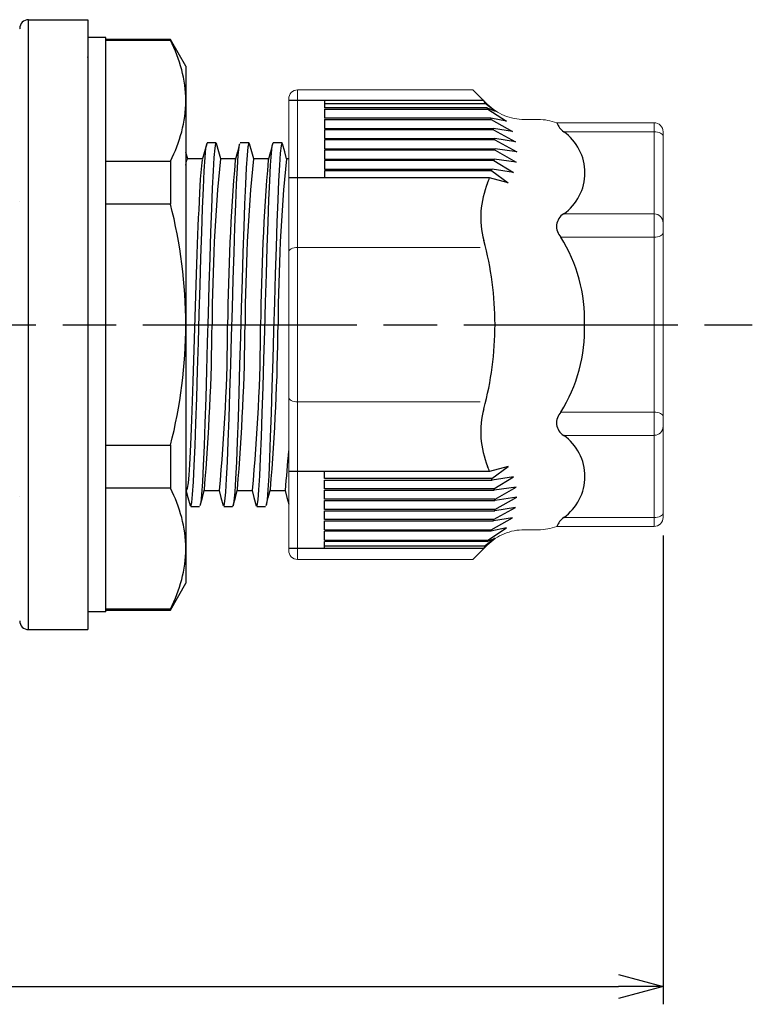
# Model space of a CAD drawing. Units: millimetres. Extents: x 105 to 508, y 37 to 317.
# Drawn here: x 321 to 362, y 99 to 154 of the extents above; entities that cross this region are included whole.
import ezdxf

# ---------------------------------------------------------------- set-up
doc = ezdxf.new("R2010")
doc.units = ezdxf.units.MM
doc.linetypes.add('AM_ISO08W050', pattern=[18, 12, -1.5, 3, -1.5])
for name, color, linetype, lineweight in [('AM_5', 3, 'Continuous', 25), ('AM_7', 4, 'AM_ISO08W050', 25), ('TK1', 7, 'Continuous', 25), ('TK2', 2, 'Continuous', 25), ('TK3', 5, 'Continuous', 25)]:
    doc.layers.add(name, color=color, linetype=linetype, lineweight=lineweight)
doc.styles.get("Standard").update_dxf_attribs({"font": 'ISOCP.SHX', "bigfont": 'EXTFONT.SHX'})
doc.dimstyles.new('AM_ISO$0', dxfattribs={"dimtxt": 3.5, "dimasz": 2.5, "dimexe": 1, "dimexo": 1, "dimgap": 1.5, "dimtad": 1, "dimdsep": 46, "dimtxsty": 'STANDARD', "dimblk": 'OPEN30', "dimcen": 0, "dimclrd": 3, "dimclre": 3, "dimclrt": 2, "dimadec": 0, "dimazin": 2, "dimtp": 0.1, "dimtm": 0.1, "dimtfac": 0.71, "dimtmove": 0, "dimatfit": 3, "dimldrblk": 'OPEN30', "dimfxl": 1, "dimlwd": -1, "dimlwe": -1, "dimarcsym": 0})

# ---------------------------------------------------------------- blocks, each defined once
blk = doc.blocks.new('_Open30')
at = {"color": 0, "linetype": 'ByBlock', "lineweight": -2}
for p, q in [((-1, 0.268), (0, 0)), ((0, 0), (-1, -0.268)), ((0, 0), (-1, 0))]:
    blk.add_line(p, q, dxfattribs=at)
blk = doc.blocks.new('*D32')
at = {"layer": 'AM_5', "color": 3}
for p, q in [((225.263, 125.038), (225.263, 98.747)), ((357.441, 125.043), (357.441, 98.747)), ((227.763, 99.747), (354.941, 99.747))]:
    blk.add_line(p, q, dxfattribs=at)
at = {"layer": 'Defpoints', "color": 0}
for p in [(225.263, 126.038), (357.441, 126.043), (357.441, 99.747)]:
    blk.add_point(p, dxfattribs=at)
at = {"layer": 'AM_5', "color": 3, "xscale": 2.5, "yscale": 2.5, "zscale": 2.5, "rotation": 180}
blk.add_blockref('_Open30', (225.263, 99.747), dxfattribs=at)
at = {"layer": 'AM_5', "color": 3, "xscale": 2.5, "yscale": 2.5, "zscale": 2.5}
blk.add_blockref('_Open30', (357.441, 99.747), dxfattribs=at)
at = {"layer": 'AM_5', "color": 2, "insert": (291.352, 103.172), "char_height": 3.5, "attachment_point": 5}
blk.add_mtext('(134)', dxfattribs=at)

msp = doc.modelspace()

# ---------------------------------------------------------------- linework, layer by layer
at = {"layer": 'AM_7'}
msp.add_line((220.263, 136.858), (362.441, 136.858), dxfattribs=at)
at = {"layer": 'TK1', "color": 7, "linetype": 'Continuous'}
for p, q in [((321.855, 119.756), (321.855, 153.96)), ((321.855, 153.96), (325.176, 153.96)), ((325.176, 153.96), (325.176, 119.756)), ((321.352, 153.384), (321.352, 153.384)), ((321.352, 143.773), (321.352, 143.773)), ((321.352, 127.248), (321.352, 127.248)), ((321.855, 119.756), (325.176, 119.756))]:
    msp.add_line(p, q, dxfattribs=at)
for centre, start, end in [((321.855, 153.457), 90, 180), ((321.855, 120.259), 180, 270)]:
    msp.add_arc(centre, 0.503, start, end, dxfattribs=at)
at = {"layer": 'TK2', "linetype": 'Continuous'}
for p, q in [((326.176, 152.958), (325.176, 152.958)), ((325.176, 152.958), (325.176, 120.758)), ((326.176, 120.758), (326.176, 152.958)), ((329.81, 152.858), (326.176, 152.858)), ((329.81, 152.798), (326.176, 152.798)), ((330.676, 151.358), (329.81, 152.858)), ((329.81, 152.858), (329.81, 152.798)), ((330.676, 151.358), (330.676, 149.416)), ((330.676, 149.416), (330.676, 136.858)), ((331.841, 147.017), (331.868, 147.027)), ((334.218, 147.058), (333.718, 147.058)), ((336.068, 147.058), (335.568, 147.058)), ((330.775, 146.158), (330.678, 146.522)), ((326.176, 146.034), (329.81, 146.034)), ((329.81, 146.034), (329.81, 143.622)), ((331.61, 146.158), (330.758, 146.158)), ((333.46, 146.158), (332.608, 146.158)), ((335.31, 146.158), (334.458, 146.158)), ((336.442, 146.158), (336.308, 146.158)), ((329.81, 143.622), (326.176, 143.622)), ((330.676, 136.858), (330.676, 124.301)), ((326.176, 130.094), (329.81, 130.094)), ((329.81, 130.094), (329.81, 127.683)), ((329.81, 127.683), (326.176, 127.683)), ((330.676, 127.623), (330.737, 127.623)), ((331.7, 127.558), (332.552, 127.558)), ((333.55, 127.558), (334.402, 127.558)), ((335.4, 127.558), (336.252, 127.558)), ((330.943, 126.658), (331.443, 126.658)), ((332.793, 126.658), (333.293, 126.658)), ((334.643, 126.658), (335.143, 126.658)), ((330.676, 124.301), (330.676, 122.358)), ((329.81, 120.858), (330.676, 122.358)), ((326.176, 120.919), (329.81, 120.919)), ((329.81, 120.919), (329.81, 120.858)), ((326.176, 120.758), (325.176, 120.758)), ((326.176, 120.858), (329.81, 120.858))]:
    msp.add_line(p, q, dxfattribs=at)
at = {"layer": 'TK2', "linetype": 'Continuous', "lineweight": 15}
for p, q in [((336.937, 150.024), (336.936, 136.861)), ((336.937, 150.024), (346.774, 150.024)), ((346.774, 150.024), (347.57, 149.228)), ((336.442, 149.528), (336.442, 136.861)), ((349.658, 148.363), (350.437, 148.363)), ((351.474, 148.178), (356.941, 148.178)), ((356.939, 148.178), (356.939, 142.144)), ((356.939, 147.678), (351.861, 147.678)), ((357.441, 147.678), (357.441, 136.861)), ((356.939, 143.069), (351.861, 143.069)), ((356.939, 136.861), (356.939, 142.144)), ((351.71, 141.769), (356.939, 141.769)), ((336.935, 141.191), (338.442, 141.191)), ((338.442, 141.191), (347.175, 141.191)), ((336.442, 124.193), (336.442, 136.861)), ((336.937, 123.697), (336.936, 136.861)), ((356.939, 136.861), (356.939, 131.577)), ((357.441, 126.043), (357.441, 136.861)), ((336.935, 132.53), (338.442, 132.53)), ((338.442, 132.53), (347.175, 132.53)), ((351.71, 131.952), (356.939, 131.952)), ((356.939, 125.543), (356.939, 131.577)), ((356.939, 130.652), (351.861, 130.652)), ((356.939, 126.043), (351.861, 126.043)), ((349.658, 125.358), (350.437, 125.358)), ((351.474, 125.543), (356.941, 125.543)), ((346.774, 123.697), (347.57, 124.493)), ((336.937, 123.697), (346.774, 123.697))]:
    msp.add_line(p, q, dxfattribs=at)
at = {"layer": 'TK2'}
for p, q in [((347.377, 149.421), (336.442, 149.421)), ((338.442, 149.421), (338.442, 149.017)), ((338.442, 149.262), (347.459, 149.262)), ((348.011, 148.836), (347.459, 149.262)), ((347.571, 149.017), (338.442, 149.017)), ((338.442, 148.938), (347.605, 148.938)), ((338.442, 148.938), (338.442, 148.442)), ((347.571, 149.017), (348.011, 148.836)), ((347.605, 148.938), (348.66, 148.261)), ((347.781, 148.442), (338.442, 148.442)), ((338.442, 148.363), (347.804, 148.363)), ((338.442, 148.363), (338.442, 147.868)), ((348.66, 148.261), (347.781, 148.442)), ((347.804, 148.363), (348.984, 147.686)), ((338.442, 147.868), (347.921, 147.868)), ((347.935, 147.788), (338.442, 147.788)), ((338.442, 147.788), (338.442, 147.293)), ((348.984, 147.686), (347.921, 147.868)), ((347.935, 147.788), (349.167, 147.111)), ((338.442, 147.293), (347.996, 147.293)), ((348.001, 147.218), (338.442, 147.218)), ((338.442, 147.218), (338.442, 146.723)), ((349.167, 147.111), (347.996, 147.293)), ((348.001, 147.218), (349.234, 146.541)), ((338.442, 146.723), (348.009, 146.723)), ((348.006, 146.643), (338.442, 146.643)), ((338.442, 146.643), (338.442, 146.148)), ((349.234, 146.541), (348.011, 146.723)), ((348.011, 146.643), (349.194, 145.966)), ((338.442, 146.148), (347.961, 146.148)), ((347.95, 146.069), (338.442, 146.069)), ((338.442, 146.069), (338.442, 145.573)), ((347.95, 146.069), (349.042, 145.392)), ((349.194, 145.966), (347.961, 146.148)), ((338.442, 145.573), (347.85, 145.573)), ((347.829, 145.494), (338.442, 145.494)), ((338.442, 145.494), (338.442, 145.09)), ((347.829, 145.494), (348.757, 144.817)), ((349.042, 145.392), (347.85, 145.573)), ((347.705, 145.09), (336.442, 145.09)), ((348.757, 144.817), (347.705, 145.09)), ((348.757, 128.904), (347.705, 128.631)), ((347.829, 128.227), (348.757, 128.904)), ((347.705, 128.631), (336.442, 128.631)), ((338.442, 128.227), (338.442, 128.631)), ((347.829, 128.227), (338.442, 128.227)), ((338.442, 128.148), (347.85, 128.148)), ((338.442, 127.653), (338.442, 128.148)), ((349.042, 128.33), (347.85, 128.148)), ((347.95, 127.653), (349.042, 128.33)), ((347.95, 127.653), (338.442, 127.653)), ((338.442, 127.573), (347.961, 127.573)), ((338.442, 127.078), (338.442, 127.573)), ((349.194, 127.755), (347.961, 127.573)), ((348.011, 127.078), (349.194, 127.755)), ((348.006, 127.078), (338.442, 127.078)), ((338.442, 126.998), (348.009, 126.998)), ((338.442, 126.503), (338.442, 126.998)), ((348.001, 126.503), (349.234, 127.18)), ((349.234, 127.18), (348.011, 126.998)), ((348.001, 126.503), (338.442, 126.503)), ((347.935, 125.933), (349.167, 126.61)), ((349.167, 126.61), (347.996, 126.428)), ((338.442, 126.428), (347.996, 126.428)), ((338.442, 125.933), (338.442, 126.428)), ((347.935, 125.933), (338.442, 125.933)), ((347.804, 125.358), (348.984, 126.035)), ((348.984, 126.035), (347.921, 125.854)), ((338.442, 125.854), (347.921, 125.854)), ((338.442, 125.358), (338.442, 125.854)), ((338.442, 125.358), (347.804, 125.358)), ((347.605, 124.783), (348.66, 125.46)), ((348.66, 125.46), (347.781, 125.279)), ((347.781, 125.279), (338.442, 125.279)), ((338.442, 124.783), (338.442, 125.279)), ((338.442, 124.783), (347.605, 124.783)), ((348.011, 124.885), (347.459, 124.46)), ((347.571, 124.704), (348.011, 124.885)), ((347.377, 124.3), (336.442, 124.3)), ((347.571, 124.704), (338.442, 124.704)), ((338.442, 124.3), (338.442, 124.704)), ((338.442, 124.46), (347.459, 124.46))]:
    msp.add_line(p, q, dxfattribs=at)
at = {"layer": 'TK2', "linetype": 'Continuous', "lineweight": 15, "flags": 128}
for points in [[(357.439, 147.428), (357.43, 147.477), (357.401, 147.524), (357.355, 147.567), (357.293, 147.605), (357.217, 147.636), (357.13, 147.659), (357.037, 147.673), (356.939, 147.678)], [(357.439, 142.019), (357.43, 141.971), (357.401, 141.924), (357.355, 141.88), (357.293, 141.843), (357.217, 141.811), (357.13, 141.788), (357.037, 141.774), (356.939, 141.769)], [(336.935, 141.191), (336.838, 141.187), (336.745, 141.173), (336.66, 141.15), (336.585, 141.119), (336.523, 141.081), (336.477, 141.038), (336.449, 140.992), (336.44, 140.944)], [(336.935, 132.53), (336.838, 132.535), (336.745, 132.549), (336.66, 132.572), (336.585, 132.602), (336.523, 132.64), (336.477, 132.683), (336.449, 132.729), (336.44, 132.778)], [(357.439, 131.702), (357.43, 131.751), (357.401, 131.797), (357.355, 131.841), (357.293, 131.879), (357.217, 131.91), (357.13, 131.933), (357.037, 131.947), (356.939, 131.952)], [(357.439, 126.293), (357.43, 126.244), (357.401, 126.197), (357.355, 126.154), (357.293, 126.116), (357.217, 126.085), (357.13, 126.062), (357.037, 126.048), (356.939, 126.043)]]:
    msp.add_lwpolyline(points, dxfattribs=at)
at = {"layer": 'TK2', "linetype": 'Continuous'}
for points in [[(330.943, 126.686), (330.958, 126.672), (331.005, 126.883), (331.051, 127.342), (331.097, 128.037), (331.144, 128.952), (331.19, 130.064), (331.237, 131.344), (331.283, 132.762), (331.33, 134.281), (331.376, 135.865), (331.423, 137.474), (331.469, 139.067), (331.516, 140.605), (331.562, 142.05), (331.609, 143.365), (331.655, 144.52), (331.702, 145.483), (331.748, 146.232), (331.795, 146.748), (331.839, 147.001)], [(332.368, 147.027), (332.341, 147.017), (332.295, 146.748), (332.248, 146.232), (332.202, 145.483), (332.155, 144.52), (332.109, 143.365), (332.062, 142.05), (332.016, 140.605), (331.969, 139.067), (331.923, 137.474), (331.876, 135.865), (331.83, 134.281), (331.783, 132.762), (331.737, 131.344), (331.69, 130.064), (331.644, 128.952), (331.597, 128.037), (331.551, 127.342), (331.505, 126.883), (331.474, 126.745)], [(331.839, 147.008), (331.716, 146.552), (331.593, 146.096)], [(332.368, 147.058), (332.118, 147.058), (331.868, 147.058)], [(332.625, 146.158), (332.519, 146.554), (332.396, 147.01)], [(332.793, 126.69), (332.817, 126.694), (332.864, 126.956), (332.91, 127.463), (332.957, 128.205), (333.003, 129.161), (333.05, 130.309), (333.096, 131.62), (333.143, 133.061), (333.189, 134.597), (333.236, 136.189), (333.282, 137.797), (333.328, 139.382), (333.375, 140.905), (333.422, 142.327), (333.468, 143.612), (333.515, 144.73), (333.561, 145.652), (333.608, 146.355), (333.654, 146.822), (333.686, 146.972)], [(334.218, 147.029), (334.201, 147.041), (334.154, 146.822), (334.108, 146.355), (334.061, 145.652), (334.015, 144.73), (333.968, 143.612), (333.922, 142.327), (333.875, 140.905), (333.828, 139.382), (333.782, 137.797), (333.736, 136.189), (333.689, 134.597), (333.643, 133.061), (333.596, 131.62), (333.55, 130.309), (333.503, 129.161), (333.457, 128.205), (333.41, 127.463), (333.364, 126.956), (333.317, 126.694), (333.293, 126.69)], [(333.686, 147), (333.564, 146.544), (333.441, 146.088)], [(334.475, 146.158), (334.37, 146.55), (334.248, 147.005)], [(334.643, 126.683), (334.677, 126.727), (334.723, 127.039), (334.77, 127.595), (334.816, 128.381), (334.863, 129.378), (334.909, 130.562), (334.955, 131.901), (335.002, 133.365), (335.048, 134.915), (335.095, 136.513), (335.141, 138.12), (335.188, 139.696), (335.234, 141.201), (335.281, 142.598), (335.327, 143.852), (335.374, 144.932), (335.42, 145.812), (335.467, 146.469), (335.514, 146.887), (335.56, 147.055), (335.568, 147.041)], [(336.068, 147.041), (336.06, 147.055), (336.014, 146.887), (335.967, 146.469), (335.92, 145.812), (335.874, 144.932), (335.827, 143.852), (335.781, 142.598), (335.734, 141.201), (335.688, 139.696), (335.641, 138.12), (335.595, 136.513), (335.548, 134.915), (335.502, 133.365), (335.455, 131.901), (335.409, 130.562), (335.363, 129.378), (335.316, 128.381), (335.27, 127.595), (335.223, 127.039), (335.177, 126.727), (335.174, 126.723)], [(335.535, 146.997), (335.413, 146.541), (335.29, 146.085)], [(336.325, 146.158), (336.222, 146.544), (336.099, 147)], [(330.676, 145.8), (330.71, 146.035), (330.744, 146.148), (330.758, 146.143)], [(331.595, 146.086), (331.566, 145.954), (331.524, 145.587), (331.48, 145.023), (331.436, 144.258), (331.39, 143.294), (331.371, 142.855), (331.352, 142.386), (331.333, 141.889), (331.314, 141.365), (331.294, 140.816), (331.255, 139.68), (331.217, 138.496), (331.178, 137.284), (331.139, 136.064), (331.101, 134.858), (331.062, 133.686), (331.023, 132.569), (330.985, 131.526), (330.946, 130.575), (330.908, 129.731), (330.869, 129.011), (330.83, 128.425), (330.792, 127.984), (330.753, 127.697), (330.737, 127.642)], [(330.676, 127.592), (330.789, 127.173), (330.911, 126.717)], [(331.474, 126.716), (331.596, 127.172), (331.719, 127.628)], [(332.535, 127.558), (332.638, 127.175), (332.761, 126.719)], [(333.325, 126.72), (333.447, 127.176), (333.57, 127.632)], [(334.385, 127.558), (334.491, 127.164), (334.614, 126.708)], [(335.174, 126.716), (335.297, 127.173), (335.419, 127.629)], [(336.235, 127.558), (336.339, 127.173), (336.442, 126.789)]]:
    msp.add_lwpolyline(points, dxfattribs=at)
for centre, radius, start, end in [((322.987, 149.249), 7.69, 1.2446, 27.4823), ((322.995, 149.581), 7.683, 332.5041, 358.7695), ((431.831, 136.557), 99.687, 174.47329, 179.82711), ((458.713, 135.651), 125.704, 175.23796, 179.44982), ((433.697, 136.557), 99.703, 174.47418, 179.82714), ((461.268, 135.627), 126.41, 175.25403, 179.44171), ((435.551, 136.557), 99.706, 174.47435, 179.82714), ((302.33, 136.666), 28.347, 0.3882, 14.2045), ((302.347, 137.048), 28.329, 345.7911, 359.6164), ((206.577, 138.054), 125.573, 355.23777, 359.4543), ((233.175, 137.159), 99.84, 354.48192, 359.82749), ((207.384, 138.092), 126.617, 355.26111, 359.44187), ((235.036, 137.159), 99.829, 354.48116, 359.82734), ((209.982, 138.066), 125.869, 355.24412, 359.45044), ((236.882, 137.159), 99.833, 354.48144, 355.75904), ((322.987, 124.134), 7.69, 1.2446, 27.4823), ((322.995, 124.466), 7.683, 332.5041, 358.7695)]:
    msp.add_arc(centre, radius, start, end, dxfattribs=at)
at = {"layer": 'TK2'}
for centre, radius, start, end in [((342.617, 146.883), 5.394, 26.1652, 28.0665), ((342.617, 146.883), 5.394, 22.3943, 23.3083), ((342.617, 146.883), 5.394, 15.9268, 16.8045), ((352.607, 148.656), 1.229, 202.8461, 232.6598), ((342.617, 146.883), 5.394, 9.6622, 10.5176), ((350.236, 145.373), 2.82, 305.1965, 54.8034), ((342.617, 146.883), 5.394, 3.5653, 4.3568), ((342.617, 146.883), 5.394, 357.4562, 358.299), ((342.617, 146.883), 5.394, 351.3178, 352.1689), ((342.617, 146.883), 5.394, 345.0768, 345.9467), ((352.212, 142.885), 5, 157.3773, 195.1185), ((342.617, 146.883), 5.394, 337.3773, 340.589), ((352.283, 142.361), 0.824, 120.7881, 225.9219), ((329.914, 136.861), 18.097, 0, 15.1185), ((344.067, 137.073), 8.971, 358.6412, 31.5656), ((329.914, 136.861), 18.097, 344.8815, 0), ((344.067, 136.648), 8.971, 328.4344, 1.3588), ((352.212, 130.837), 5, 164.8815, 202.6227), ((352.283, 131.36), 0.824, 134.0781, 239.2119), ((350.236, 128.348), 2.82, 305.1966, 54.8035), ((342.617, 126.838), 5.394, 19.411, 22.6227), ((342.617, 126.838), 5.394, 14.0533, 14.9232), ((342.617, 126.838), 5.394, 7.8311, 8.6822), ((342.617, 126.838), 5.394, 1.701, 2.5438), ((342.617, 126.838), 5.394, 355.6432, 356.4347), ((342.617, 126.838), 5.394, 349.4824, 350.3378), ((352.607, 125.066), 1.229, 127.3402, 157.1539), ((342.617, 126.838), 5.394, 343.1955, 344.0732), ((342.617, 126.838), 5.394, 336.6917, 337.6057), ((342.617, 126.838), 5.394, 331.9335, 333.8348)]:
    msp.add_arc(centre, radius, start, end, dxfattribs=at)
at = {"layer": 'TK2', "linetype": 'Continuous', "lineweight": 15}
for centre, start, end in [((356.939, 142.569), 0, 90), ((356.939, 131.153), 270, 360)]:
    msp.add_arc(centre, 0.5, start, end, dxfattribs=at)
for points, knots in [([(336.442, 149.528), (336.442, 149.659), (336.495, 149.787), (336.678, 149.97), (336.806, 150.024), (336.937, 150.024)], [0, 0, 0, 0, 0.5, 0.5, 1, 1, 1, 1]), ([(349.658, 148.363), (349.463, 148.363), (349.272, 148.382), (348.895, 148.457), (348.707, 148.514), (348.35, 148.662), (348.18, 148.752), (347.859, 148.966), (347.708, 149.09), (347.57, 149.228)], [0, 0, 0, 0, 0.25, 0.25, 0.5, 0.5, 0.75, 0.75, 1, 1, 1, 1]), ([(356.941, 148.178), (357.073, 148.178), (357.202, 148.124), (357.387, 147.94), (357.441, 147.81), (357.441, 147.678)], [0, 0, 0, 0, 0.5, 0.5, 1, 1, 1, 1]), ([(357.439, 141.894), (357.439, 141.924), (357.439, 141.984), (357.439, 142.065), (357.439, 142.139), (357.439, 142.205), (357.439, 142.274), (357.439, 142.339), (357.439, 142.386), (357.439, 142.392), (357.439, 142.394)], [0, 0, 0, 0, 0.101234, 0.200758, 0.299678, 0.39912, 0.500192, 0.667333, 0.832199, 1, 1, 1, 1]), ([(357.439, 131.827), (357.439, 131.797), (357.439, 131.737), (357.439, 131.656), (357.439, 131.582), (357.439, 131.517), (357.439, 131.447), (357.439, 131.382), (357.439, 131.335), (357.439, 131.33), (357.439, 131.327)], [0, 0, 0, 0, 0.101234, 0.200758, 0.299678, 0.39912, 0.500192, 0.667333, 0.832199, 1, 1, 1, 1]), ([(356.941, 125.543), (357.073, 125.543), (357.202, 125.597), (357.387, 125.781), (357.441, 125.911), (357.441, 126.043)], [0, 0, 0, 0, 0.5, 0.5, 1, 1, 1, 1]), ([(349.658, 125.358), (349.463, 125.358), (349.272, 125.339), (348.895, 125.264), (348.707, 125.207), (348.35, 125.059), (348.18, 124.969), (347.859, 124.755), (347.708, 124.631), (347.57, 124.493)], [0, 0, 0, 0, 0.25, 0.25, 0.5, 0.5, 0.75, 0.75, 1, 1, 1, 1]), ([(336.442, 124.193), (336.442, 124.062), (336.495, 123.934), (336.678, 123.751), (336.806, 123.697), (336.937, 123.697)], [0, 0, 0, 0, 0.5, 0.5, 1, 1, 1, 1])]:
    msp.add_open_spline(points, degree=3, knots=knots, dxfattribs=at)
for points in [[(350.437, 148.363), (350.793, 148.363), (351.141, 148.301), (351.474, 148.178)], [(350.437, 125.358), (350.793, 125.358), (351.141, 125.42), (351.474, 125.543)]]:
    msp.add_open_spline(points, degree=3, dxfattribs=at)
at = {"layer": 'TK3', "linetype": 'Continuous'}
msp.add_line((325.176, 151.84), (325.176, 151.877), dxfattribs=at)

# ---------------------------------------------------------------- dimensions: what is measured, and where the dimension line sits
at = {"layer": 'AM_5'}
dim = msp.add_linear_dim(base=(357.441, 99.747), p1=(225.263, 126.038), p2=(357.441, 126.043), angle=0, text='(134)', dimstyle='AM_ISO$0', override={"dimpost": ''}, dxfattribs=at)
dim.commit()
dim.dimension.update_dxf_attribs({"geometry": '*D32', "text_midpoint": (291.352, 103.172)})

doc.saveas('drawing.dxf')
